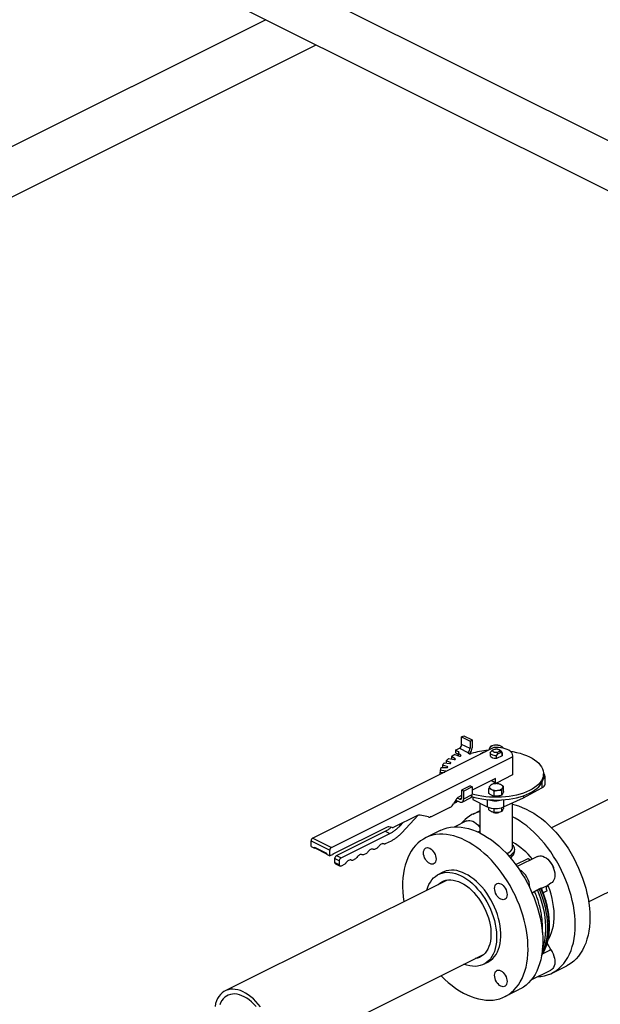
# Model space of a CAD drawing. Extents: x 19.1 to 29.8, y 0.6 to 8.7.
# Drawn here: x 22.8 to 23.4, y 3.3 to 4.3 of the extents above; entities that cross this region are included whole.
import ezdxf

# ---------------------------------------------------------------- set-up
doc = ezdxf.new("R2010")
doc.units = 0
doc.header["$MEASUREMENT"] = 0
doc.layers.get('0').update_dxf_attribs({"linetype": 'CONTINUOUS'})

msp = doc.modelspace()

# ---------------------------------------------------------------- linework, layer by layer
at = {"color": 7, "linetype": 'CONTINUOUS'}
for p, q in [((22.0396, 4.8205), (23.7734, 3.9536)), ((22.9024, 4.442), (23.7952, 3.9957)), ((23.0234, 4.3286), (22.6367, 4.1353)), ((22.6615, 4.0946), (23.0764, 4.3021)), ((23.23, 3.5708), (23.2322, 3.5719)), ((23.23, 3.5708), (23.2389, 3.5664)), ((23.23, 3.5628), (23.23, 3.5708)), ((23.2322, 3.5719), (23.241, 3.5675)), ((23.2641, 3.5596), (23.0728, 3.4639)), ((23.2235, 3.5567), (23.2277, 3.5589)), ((23.2277, 3.5589), (23.2367, 3.5544)), ((23.2389, 3.5584), (23.23, 3.5628)), ((23.2389, 3.5664), (23.241, 3.5675)), ((23.2389, 3.5664), (23.2389, 3.5584)), ((23.241, 3.5675), (23.241, 3.5592)), ((23.2742, 3.5587), (23.2744, 3.5589)), ((23.2744, 3.5587), (23.2744, 3.5589)), ((23.0926, 3.454), (23.2839, 3.5497)), ((23.2164, 3.5479), (23.222, 3.5469)), ((23.2231, 3.5477), (23.2193, 3.5499)), ((23.2193, 3.5499), (23.2193, 3.5474)), ((23.2227, 3.552), (23.2279, 3.5505)), ((23.2268, 3.5551), (23.2235, 3.5567)), ((23.2235, 3.5567), (23.2235, 3.5539)), ((23.2235, 3.5539), (23.2263, 3.5525)), ((23.2292, 3.5512), (23.2263, 3.5537)), ((23.2263, 3.5537), (23.2263, 3.551)), ((23.2268, 3.5551), (23.2268, 3.554)), ((23.2292, 3.5512), (23.2292, 3.5507)), ((23.2367, 3.5544), (23.237, 3.5545)), ((23.237, 3.5546), (23.237, 3.5545)), ((23.2374, 3.5532), (23.2374, 3.555)), ((23.2619, 3.556), (23.2603, 3.5541)), ((23.2603, 3.554), (23.2603, 3.5509)), ((23.263, 3.5567), (23.2619, 3.556)), ((23.2653, 3.5579), (23.263, 3.5567)), ((23.2668, 3.5508), (23.2684, 3.5527)), ((23.2728, 3.5508), (23.2668, 3.5478)), ((23.2668, 3.5478), (23.2668, 3.5508)), ((23.2677, 3.5543), (23.2701, 3.5555)), ((23.2684, 3.5527), (23.2677, 3.5543)), ((23.2684, 3.5527), (23.2712, 3.5541)), ((23.2716, 3.5558), (23.2696, 3.5572)), ((23.2701, 3.5555), (23.2712, 3.5541)), ((23.2712, 3.5541), (23.2728, 3.5538)), ((23.2728, 3.5509), (23.2728, 3.554)), ((23.2728, 3.5538), (23.2728, 3.5508)), ((23.2728, 3.5509), (23.2728, 3.5508)), ((23.2839, 3.5497), (23.2839, 3.5306)), ((23.284, 3.5318), (23.284, 3.5509)), ((23.4898, 3.5571), (23.325, 3.4747)), ((23.2085, 3.5383), (23.2144, 3.5383)), ((23.2149, 3.5393), (23.2098, 3.5407)), ((23.2098, 3.5407), (23.2098, 3.5383)), ((23.2116, 3.5433), (23.2174, 3.5428)), ((23.2182, 3.5436), (23.2137, 3.5455)), ((23.2137, 3.5455), (23.2137, 3.5431)), ((23.2149, 3.5393), (23.2149, 3.5384)), ((23.2182, 3.5436), (23.2182, 3.5429)), ((23.2231, 3.5477), (23.2231, 3.547)), ((23.207, 3.5318), (23.207, 3.5311)), ((23.2071, 3.5332), (23.2122, 3.5336)), ((23.2131, 3.5347), (23.2075, 3.5357)), ((23.2075, 3.5357), (23.2075, 3.5332)), ((23.2131, 3.5347), (23.2131, 3.5341)), ((23.2839, 3.5306), (23.2667, 3.522)), ((23.3165, 3.529), (23.3165, 3.5318)), ((23.3181, 3.5212), (23.3181, 3.5294)), ((23.2389, 3.5189), (23.23, 3.5145)), ((23.241, 3.5179), (23.2322, 3.5135)), ((23.2389, 3.5189), (23.241, 3.5179)), ((23.2658, 3.5268), (23.241, 3.5144)), ((23.241, 3.5179), (23.241, 3.5097)), ((23.2612, 3.5245), (23.2662, 3.522)), ((23.2617, 3.5247), (23.2658, 3.5227)), ((23.2658, 3.5227), (23.2658, 3.5268)), ((23.2744, 3.5131), (23.2744, 3.5183)), ((23.2953, 3.5064), (23.3148, 3.5169)), ((23.3148, 3.5224), (23.3148, 3.5169)), ((23.23, 3.5089), (23.2266, 3.5072)), ((23.23, 3.5145), (23.23, 3.5065)), ((23.2322, 3.5135), (23.23, 3.5145)), ((23.2305, 3.5019), (23.2394, 3.5063)), ((23.2322, 3.5052), (23.2322, 3.5135)), ((23.2322, 3.5052), (23.241, 3.5097)), ((23.2417, 3.5074), (23.2417, 3.5045)), ((23.2587, 3.511), (23.2587, 3.5162)), ((23.2644, 3.5082), (23.2644, 3.5133)), ((23.2723, 3.5092), (23.2723, 3.5144)), ((23.2744, 3.4967), (23.2953, 3.5064)), ((23.2953, 3.5086), (23.2953, 3.5064)), ((23.2177, 3.4962), (23.1978, 3.4863)), ((23.2241, 3.5047), (23.2214, 3.5)), ((23.2235, 3.501), (23.222, 3.501)), ((23.2241, 3.5013), (23.2235, 3.501)), ((23.2238, 3.504), (23.2277, 3.502)), ((23.2241, 3.5039), (23.2241, 3.5013)), ((23.2259, 3.5029), (23.2241, 3.5013)), ((23.2277, 3.5048), (23.2252, 3.5061)), ((23.23, 3.506), (23.2277, 3.5048)), ((23.2417, 3.5045), (23.257, 3.4968)), ((23.2493, 3.5007), (23.2493, 3.4692)), ((23.257, 3.5045), (23.257, 3.4968)), ((23.2587, 3.4937), (23.2587, 3.4961)), ((23.2723, 3.4919), (23.2723, 3.4959)), ((23.2744, 3.5043), (23.2744, 3.4967)), ((23.2744, 3.4958), (23.2744, 3.4967)), ((23.2838, 3.4539), (23.2838, 3.5011)), ((23.1826, 3.4874), (23.1585, 3.4753)), ((23.1842, 3.4879), (23.1669, 3.4694)), ((23.1951, 3.4861), (23.1862, 3.488)), ((23.2493, 3.4927), (23.2417, 3.4889)), ((23.2644, 3.4908), (23.2644, 3.4951)), ((23.1514, 3.4754), (23.094, 3.4467)), ((23.1568, 3.475), (23.1532, 3.4757)), ((23.1638, 3.478), (23.1653, 3.4772)), ((23.1653, 3.4772), (23.1679, 3.48)), ((23.2353, 3.4819), (23.2227, 3.4756)), ((23.3641, 3.3964), (23.5289, 3.4788)), ((23.098, 3.4453), (23.1493, 3.471)), ((23.1028, 3.4429), (23.1541, 3.4686)), ((23.1493, 3.471), (23.1541, 3.4686)), ((23.2075, 3.4718), (23.192, 3.4641)), ((23.2493, 3.4713), (23.2472, 3.4702)), ((23.071, 3.4609), (23.0908, 3.451)), ((23.071, 3.4548), (23.071, 3.4609)), ((23.071, 3.4548), (23.0746, 3.453)), ((23.0728, 3.4639), (23.0926, 3.454)), ((23.1557, 3.4607), (23.1494, 3.4576)), ((23.0746, 3.4541), (23.0873, 3.4478)), ((23.0746, 3.453), (23.0746, 3.4541)), ((23.0751, 3.4533), (23.0746, 3.453)), ((23.0749, 3.4535), (23.0873, 3.4473)), ((23.0873, 3.4478), (23.0873, 3.4469)), ((23.0873, 3.4469), (23.0908, 3.4451)), ((23.0908, 3.4451), (23.0908, 3.451)), ((23.0912, 3.4453), (23.0908, 3.4451)), ((23.0935, 3.4462), (23.0917, 3.4454)), ((23.098, 3.4453), (23.1028, 3.4429)), ((23.1295, 3.4476), (23.1264, 3.4461)), ((23.1409, 3.4533), (23.1379, 3.4518)), ((23.286, 3.4505), (23.2861, 3.4519)), ((23.3103, 3.4444), (23.2887, 3.4337)), ((23.0962, 3.4379), (23.0962, 3.4422)), ((23.0962, 3.4422), (23.101, 3.4399)), ((23.0962, 3.4379), (23.101, 3.4355)), ((23.0969, 3.4366), (23.1016, 3.4342)), ((23.101, 3.4355), (23.101, 3.4399)), ((23.1065, 3.4361), (23.1028, 3.4342)), ((23.118, 3.4419), (23.1149, 3.4403)), ((23.2871, 3.4359), (23.3002, 3.4424)), ((23.3002, 3.4424), (23.302, 3.4403)), ((23.2101, 3.4277), (23.2057, 3.4255)), ((23.2146, 3.4195), (22.9803, 3.3023)), ((23.321, 3.4138), (23.3145, 3.4106)), ((23.3243, 3.4162), (23.321, 3.4138)), ((23.3072, 3.4075), (23.3045, 3.4056)), ((23.3101, 3.4092), (23.3118, 3.4101)), ((23.3118, 3.4101), (23.3134, 3.4109)), ((23.3202, 3.408), (23.3162, 3.406)), ((23.3197, 3.3506), (23.321, 3.3513)), ((23.321, 3.3513), (23.3243, 3.3456)), ((23.0194, 3.2241), (23.2537, 3.3412)), ((23.3243, 3.3456), (23.3152, 3.3411)), ((23.2532, 3.3305), (23.2577, 3.3327)), ((23.3035, 3.314), (23.3243, 3.3244)), ((23.3256, 3.3212), (23.3411, 3.329)), ((23.2758, 3.2964), (23.2913, 3.3041))]:
    msp.add_line(p, q, dxfattribs=at)
at = {"color": 7, "linetype": 'CONTINUOUS', "flags": 128}
for points in [[(23.2839, 3.5497), (23.284, 3.5509), (23.2839, 3.5522), (23.2833, 3.5534), (23.2825, 3.5545), (23.2813, 3.5556), (23.2798, 3.5566), (23.278, 3.5575), (23.276, 3.5583), (23.2738, 3.5589), (23.2715, 3.5593), (23.269, 3.5596), (23.2666, 3.5597), (23.2641, 3.5596)], [(23.2268, 3.554), (23.227, 3.5541), (23.2271, 3.5542), (23.2272, 3.5544), (23.2273, 3.5545), (23.2272, 3.5547), (23.2272, 3.5548), (23.227, 3.5549), (23.2268, 3.5551)], [(23.2279, 3.5505), (23.2282, 3.5504), (23.2285, 3.5504), (23.2288, 3.5505), (23.2291, 3.5506), (23.2293, 3.5507), (23.2293, 3.5509), (23.2293, 3.551), (23.2292, 3.5512)], [(23.237, 3.5545), (23.2368, 3.5542), (23.2368, 3.5538), (23.237, 3.5535), (23.2375, 3.5532), (23.2381, 3.553), (23.2388, 3.5529), (23.2395, 3.553), (23.2402, 3.5531)], [(23.2811, 3.5558), (23.2842, 3.5552), (23.2881, 3.5544), (23.2918, 3.5534), (23.2953, 3.5523), (23.2986, 3.551), (23.3017, 3.5496), (23.3045, 3.5481), (23.3071, 3.5465), (23.3094, 3.5447), (23.3114, 3.5429), (23.3131, 3.541), (23.3144, 3.539), (23.3155, 3.537), (23.3161, 3.535), (23.3165, 3.5329), (23.3165, 3.5308), (23.3161, 3.5287), (23.3155, 3.5267), (23.3144, 3.5247), (23.3131, 3.5227), (23.3114, 3.5208), (23.3094, 3.519), (23.3071, 3.5172), (23.3045, 3.5156), (23.3017, 3.5141), (23.2986, 3.5127), (23.2953, 3.5114), (23.2918, 3.5103), (23.2881, 3.5093), (23.2842, 3.5085), (23.2803, 3.5078), (23.2762, 3.5073), (23.2721, 3.507), (23.2679, 3.5069), (23.2638, 3.5069), (23.2596, 3.5071), (23.2555, 3.5075), (23.2515, 3.508), (23.2476, 3.5087), (23.2438, 3.5096), (23.241, 3.5104)], [(23.2668, 3.5508), (23.2655, 3.5509), (23.2643, 3.551), (23.2631, 3.5513), (23.2621, 3.5517), (23.2613, 3.5522), (23.2607, 3.5528), (23.2604, 3.5535), (23.2603, 3.5541)], [(23.2668, 3.5478), (23.2655, 3.5478), (23.2643, 3.548), (23.2631, 3.5483), (23.2621, 3.5487), (23.2613, 3.5492), (23.2607, 3.5498), (23.2604, 3.5504), (23.2603, 3.5509)], [(23.2144, 3.5383), (23.2147, 3.5384), (23.215, 3.5384), (23.2152, 3.5386), (23.2153, 3.5387), (23.2154, 3.5389), (23.2153, 3.539), (23.2151, 3.5392), (23.2149, 3.5393)], [(23.2174, 3.5428), (23.2178, 3.5428), (23.2181, 3.5428), (23.2183, 3.5429), (23.2185, 3.543), (23.2186, 3.5432), (23.2186, 3.5434), (23.2185, 3.5435), (23.2182, 3.5436)], [(23.222, 3.5469), (23.2223, 3.5468), (23.2226, 3.5469), (23.2229, 3.5469), (23.2231, 3.547), (23.2233, 3.5472), (23.2233, 3.5474), (23.2232, 3.5475), (23.2231, 3.5477)], [(23.2406, 3.5077), (23.2438, 3.5068), (23.2476, 3.5059), (23.2515, 3.5052), (23.2555, 3.5046), (23.2596, 3.5043), (23.2638, 3.5041), (23.2679, 3.504), (23.2721, 3.5042), (23.2762, 3.5045), (23.2803, 3.505), (23.2842, 3.5057), (23.2881, 3.5065), (23.2918, 3.5074), (23.2953, 3.5086), (23.2986, 3.5098), (23.3017, 3.5112), (23.3045, 3.5128), (23.3071, 3.5144), (23.3094, 3.5161), (23.3114, 3.518), (23.3131, 3.5199), (23.3144, 3.5218), (23.3155, 3.5239), (23.3161, 3.5259), (23.3165, 3.528), (23.3165, 3.529)], [(23.2616, 3.5153), (23.261, 3.5157), (23.2604, 3.5161), (23.26, 3.5165), (23.2597, 3.5169), (23.2596, 3.5174), (23.2595, 3.5178), (23.2596, 3.5183), (23.2597, 3.5187)], [(23.2667, 3.522), (23.2665, 3.522), (23.2664, 3.522), (23.2662, 3.522), (23.2661, 3.522), (23.266, 3.5222), (23.2659, 3.5223), (23.2658, 3.5225), (23.2658, 3.5227)], [(23.2715, 3.5203), (23.2721, 3.52), (23.2726, 3.5196), (23.273, 3.5192), (23.2733, 3.5187), (23.2735, 3.5183), (23.2736, 3.5178), (23.2735, 3.5174), (23.2733, 3.5169)], [(23.3148, 3.5169), (23.3161, 3.5177), (23.3171, 3.5187), (23.3178, 3.5197), (23.3181, 3.5207), (23.3181, 3.5212)], [(23.23, 3.5065), (23.23, 3.506), (23.2299, 3.5055), (23.2296, 3.5051), (23.2294, 3.5049), (23.229, 3.5047), (23.2286, 3.5046), (23.2282, 3.5047), (23.2277, 3.5048)], [(23.2665, 3.508), (23.2675, 3.508), (23.2684, 3.5081)], [(23.2277, 3.502), (23.2286, 3.5017), (23.2294, 3.5016), (23.2302, 3.5017), (23.2309, 3.5021), (23.2314, 3.5026), (23.2318, 3.5033), (23.2321, 3.5042), (23.2322, 3.5052)], [(23.2838, 3.4995), (23.2861, 3.499), (23.2901, 3.4978), (23.2941, 3.4963), (23.2982, 3.4945), (23.3022, 3.4924), (23.3062, 3.49), (23.3102, 3.4874), (23.3142, 3.4844), (23.3181, 3.4812), (23.3219, 3.4777), (23.3257, 3.474), (23.3294, 3.47), (23.3329, 3.4659), (23.3363, 3.4615), (23.3396, 3.457), (23.3427, 3.4523), (23.3457, 3.4474), (23.3485, 3.4425), (23.3511, 3.4374), (23.3535, 3.4322), (23.3557, 3.4269), (23.3577, 3.4216), (23.3595, 3.4163), (23.3611, 3.411), (23.3624, 3.4056), (23.3635, 3.4003), (23.3644, 3.395), (23.365, 3.3898), (23.3653, 3.3847), (23.3655, 3.3797)], [(23.2665, 3.4907), (23.2675, 3.4907), (23.2684, 3.4908)], [(23.35, 3.3719), (23.3498, 3.377), (23.3495, 3.3821), (23.3488, 3.3873), (23.348, 3.3925), (23.3469, 3.3979), (23.3456, 3.4032), (23.344, 3.4085), (23.3422, 3.4139), (23.3402, 3.4192), (23.338, 3.4244), (23.3356, 3.4296), (23.333, 3.4347), (23.3302, 3.4397), (23.3272, 3.4445), (23.3241, 3.4492), (23.3208, 3.4538), (23.3174, 3.4581), (23.3138, 3.4623), (23.3102, 3.4662), (23.3064, 3.4699), (23.3026, 3.4734), (23.2987, 3.4767), (23.2947, 3.4796), (23.2907, 3.4823), (23.2867, 3.4847), (23.2838, 3.4862)], [(23.2075, 3.4718), (23.2082, 3.4722), (23.2114, 3.4735), (23.2148, 3.4745), (23.2183, 3.4752), (23.222, 3.4756), (23.2257, 3.4756), (23.2295, 3.4754), (23.2334, 3.4748), (23.2374, 3.4738), (23.2414, 3.4726), (23.2454, 3.471), (23.2494, 3.4692)], [(23.2353, 3.4819), (23.2357, 3.4821), (23.2371, 3.4825), (23.2387, 3.4825), (23.2403, 3.4822), (23.242, 3.4816), (23.2437, 3.4807), (23.2454, 3.4794), (23.247, 3.4779), (23.2485, 3.4761), (23.2493, 3.475)], [(23.2493, 3.4754), (23.2487, 3.476), (23.2481, 3.4765)], [(23.2339, 3.4614), (23.2299, 3.4633), (23.2258, 3.4648), (23.2218, 3.4661), (23.2179, 3.467), (23.214, 3.4676), (23.2102, 3.4679), (23.2065, 3.4678), (23.2028, 3.4675), (23.1993, 3.4668), (23.1959, 3.4658), (23.1927, 3.4644), (23.1896, 3.4628), (23.1867, 3.4608), (23.1839, 3.4585), (23.1814, 3.456), (23.179, 3.4532), (23.1768, 3.4501), (23.1749, 3.4467), (23.1732, 3.4431), (23.1717, 3.4392), (23.1704, 3.4352), (23.1693, 3.4309), (23.1685, 3.4265), (23.168, 3.4218), (23.1677, 3.417), (23.1676, 3.4121), (23.1678, 3.4071), (23.1682, 3.4019), (23.1689, 3.3967), (23.1689, 3.3966)], [(23.2494, 3.4692), (23.2535, 3.467), (23.2575, 3.4645), (23.2615, 3.4618), (23.2654, 3.4587), (23.2693, 3.4555), (23.2731, 3.4519), (23.2769, 3.4481), (23.2805, 3.4441), (23.284, 3.4399), (23.2874, 3.4355), (23.2906, 3.4309), (23.2937, 3.4262), (23.2966, 3.4213), (23.2994, 3.4163), (23.302, 3.4112), (23.3043, 3.406), (23.3065, 3.4007), (23.3084, 3.3954), (23.3102, 3.3901), (23.3117, 3.3847), (23.3129, 3.3794), (23.314, 3.3741), (23.3148, 3.3688), (23.3153, 3.3637), (23.3156, 3.3586), (23.3157, 3.3536), (23.3155, 3.3487), (23.3151, 3.344), (23.3144, 3.3395), (23.3135, 3.3351), (23.3123, 3.331), (23.3109, 3.327), (23.3093, 3.3233), (23.3075, 3.3198), (23.3054, 3.3165), (23.3032, 3.3136), (23.3007, 3.3109), (23.298, 3.3085), (23.2952, 3.3064), (23.2922, 3.3046), (23.2913, 3.3041)], [(23.2081, 3.3184), (23.2083, 3.3181), (23.2121, 3.3145), (23.2159, 3.3111), (23.2199, 3.3079), (23.2238, 3.305), (23.2278, 3.3024), (23.2319, 3.3001), (23.2359, 3.2981), (23.24, 3.2963), (23.244, 3.2949), (23.248, 3.2938), (23.2519, 3.2931), (23.2557, 3.2926), (23.2595, 3.2925), (23.2632, 3.2927), (23.2668, 3.2933), (23.2702, 3.2941), (23.2735, 3.2953), (23.2767, 3.2968), (23.2797, 3.2986), (23.2825, 3.3007), (23.2852, 3.3031), (23.2877, 3.3058), (23.2899, 3.3088), (23.292, 3.312), (23.2938, 3.3155), (23.2954, 3.3192), (23.2968, 3.3232), (23.298, 3.3274), (23.2989, 3.3317), (23.2996, 3.3363), (23.3, 3.341), (23.3002, 3.3458), (23.3001, 3.3508), (23.2998, 3.3559), (23.2993, 3.3611), (23.2985, 3.3663), (23.2974, 3.3716), (23.2962, 3.377), (23.2947, 3.3823), (23.2929, 3.3877), (23.291, 3.393), (23.2888, 3.3983), (23.2864, 3.4035), (23.2839, 3.4086), (23.2811, 3.4136), (23.2782, 3.4185), (23.2751, 3.4232), (23.2719, 3.4278), (23.2685, 3.4322), (23.265, 3.4364), (23.2614, 3.4404), (23.2576, 3.4442), (23.2538, 3.4477), (23.2499, 3.451), (23.246, 3.454), (23.242, 3.4568), (23.2379, 3.4592), (23.2339, 3.4614), (23.2339, 3.4614)], [(23.2799, 3.4448), (23.2813, 3.4455), (23.2829, 3.4466), (23.2842, 3.4478), (23.2851, 3.449), (23.2858, 3.4503), (23.2861, 3.4516), (23.286, 3.453), (23.2855, 3.4543), (23.2847, 3.4555), (23.2838, 3.4565)], [(23.1898, 3.4482), (23.1899, 3.4497), (23.1903, 3.4511), (23.1909, 3.4522), (23.1917, 3.453), (23.1927, 3.4535), (23.1939, 3.4537), (23.1951, 3.4535), (23.1964, 3.453), (23.1977, 3.4522), (23.1989, 3.4511), (23.2001, 3.4498), (23.2011, 3.4483), (23.2019, 3.4466), (23.2025, 3.4449), (23.2029, 3.4432), (23.203, 3.4416), (23.2029, 3.4401), (23.2025, 3.4387), (23.2019, 3.4376), (23.2011, 3.4368), (23.2001, 3.4363), (23.1989, 3.4361), (23.1977, 3.4363), (23.1964, 3.4368), (23.1951, 3.4376), (23.1939, 3.4387), (23.1927, 3.44), (23.1917, 3.4415), (23.1909, 3.4431), (23.1903, 3.4448), (23.1899, 3.4466), (23.1898, 3.4482)], [(23.2776, 3.4473), (23.2787, 3.4478), (23.2803, 3.4488), (23.2817, 3.4498), (23.2827, 3.4509), (23.2834, 3.4521), (23.2837, 3.4533), (23.2838, 3.4539)], [(23.3103, 3.4444), (23.3111, 3.4448), (23.3126, 3.4451), (23.3142, 3.445), (23.3159, 3.4446), (23.3176, 3.4438), (23.3192, 3.4428), (23.3209, 3.4415), (23.3224, 3.4399), (23.3239, 3.438), (23.3252, 3.436), (23.3263, 3.4339), (23.3272, 3.4317), (23.3278, 3.4295), (23.3283, 3.4272), (23.3284, 3.4251), (23.3283, 3.4231), (23.328, 3.4212), (23.3274, 3.4196), (23.3266, 3.4182), (23.3255, 3.417), (23.3243, 3.4162), (23.3243, 3.4162)], [(23.1934, 3.4089), (23.1944, 3.4119), (23.1955, 3.4147), (23.197, 3.4173), (23.1986, 3.4196), (23.2004, 3.4217), (23.2024, 3.4234), (23.2046, 3.4249), (23.2069, 3.4261), (23.2094, 3.4269), (23.212, 3.4275), (23.2148, 3.4277), (23.2176, 3.4276), (23.2205, 3.4272), (23.2235, 3.4264), (23.2265, 3.4254), (23.2295, 3.424)], [(23.2339, 3.4262), (23.2309, 3.4276), (23.2279, 3.4286), (23.2249, 3.4294), (23.222, 3.4298), (23.2192, 3.4299), (23.2164, 3.4297), (23.2138, 3.4291), (23.2113, 3.4283), (23.2101, 3.4277)], [(23.2295, 3.424), (23.2325, 3.4224), (23.2355, 3.4204), (23.2385, 3.4182), (23.2414, 3.4157), (23.2442, 3.413), (23.2469, 3.41), (23.2496, 3.4069), (23.2521, 3.4035), (23.2544, 3.4), (23.2566, 3.3963), (23.2586, 3.3926), (23.2604, 3.3887), (23.262, 3.3847), (23.2634, 3.3808), (23.2646, 3.3768), (23.2656, 3.3728), (23.2663, 3.3688), (23.2668, 3.3649), (23.267, 3.3611), (23.267, 3.3574), (23.2668, 3.3538), (23.2663, 3.3504), (23.2656, 3.3472), (23.2646, 3.3441), (23.2634, 3.3413), (23.262, 3.3387), (23.2604, 3.3364), (23.2586, 3.3344), (23.2566, 3.3326), (23.2544, 3.3311), (23.2521, 3.3299), (23.2496, 3.3291), (23.2469, 3.3285), (23.2442, 3.3283), (23.2414, 3.3284), (23.2385, 3.3288), (23.2355, 3.3296), (23.2325, 3.3306)], [(23.2577, 3.3327), (23.2588, 3.3333), (23.261, 3.3348), (23.263, 3.3366), (23.2648, 3.3386), (23.2664, 3.3409), (23.2678, 3.3435), (23.269, 3.3463), (23.27, 3.3494), (23.2707, 3.3526), (23.2712, 3.356), (23.2714, 3.3596), (23.2714, 3.3633), (23.2712, 3.3671), (23.2707, 3.371), (23.27, 3.375), (23.269, 3.379), (23.2678, 3.383), (23.2664, 3.387), (23.2648, 3.3909), (23.263, 3.3948), (23.261, 3.3985), (23.2588, 3.4022), (23.2565, 3.4057), (23.254, 3.4091), (23.2514, 3.4122), (23.2486, 3.4152), (23.2458, 3.4179), (23.2429, 3.4204), (23.2399, 3.4226), (23.2369, 3.4246), (23.2339, 3.4262)], [(23.2051, 3.4147), (23.2069, 3.4163), (23.209, 3.4176), (23.2112, 3.4186), (23.2135, 3.4193), (23.216, 3.4197), (23.2185, 3.4197), (23.2212, 3.4194), (23.2239, 3.4188), (23.2267, 3.4179), (23.2295, 3.4167)], [(23.2295, 3.4167), (23.2323, 3.4151), (23.235, 3.4133), (23.2378, 3.4112), (23.2404, 3.4088), (23.243, 3.4062), (23.2455, 3.4033), (23.2478, 3.4003), (23.25, 3.3971), (23.252, 3.3938), (23.2539, 3.3903), (23.2556, 3.3867), (23.257, 3.3831), (23.2583, 3.3794), (23.2593, 3.3757), (23.2601, 3.372), (23.2607, 3.3684), (23.261, 3.3648), (23.261, 3.3614), (23.2608, 3.3581), (23.2604, 3.3549), (23.2597, 3.3519), (23.2588, 3.3491), (23.2577, 3.3466), (23.2563, 3.3443), (23.2548, 3.3422), (23.253, 3.3405), (23.251, 3.339), (23.2489, 3.3378), (23.2467, 3.337), (23.2442, 3.3365), (23.2442, 3.3365)], [(23.2714, 3.4155), (23.2727, 3.4147), (23.2739, 3.4136), (23.2751, 3.4123), (23.2761, 3.4108), (23.2769, 3.4091), (23.2775, 3.4074), (23.2779, 3.4057), (23.278, 3.4041), (23.2779, 3.4026), (23.2775, 3.4012), (23.2769, 3.4001), (23.2761, 3.3993), (23.2751, 3.3988), (23.2739, 3.3986), (23.2727, 3.3988), (23.2714, 3.3993), (23.2701, 3.4001), (23.2689, 3.4012), (23.2677, 3.4025), (23.2667, 3.404), (23.2659, 3.4056), (23.2653, 3.4073), (23.2649, 3.4091), (23.2648, 3.4107), (23.2649, 3.4122), (23.2653, 3.4136), (23.2659, 3.4147), (23.2667, 3.4155), (23.2677, 3.416), (23.2689, 3.4162), (23.2701, 3.416), (23.2714, 3.4155)], [(23.3202, 3.408), (23.3199, 3.4089), (23.3198, 3.4098), (23.3197, 3.4107), (23.3198, 3.4115), (23.3199, 3.4122), (23.3202, 3.4129), (23.3206, 3.4134), (23.321, 3.4138)], [(23.3216, 3.3569), (23.3223, 3.3581), (23.3238, 3.3611), (23.325, 3.3642), (23.3261, 3.3676), (23.3269, 3.3712), (23.3274, 3.375), (23.3277, 3.3789), (23.3278, 3.3829), (23.3276, 3.3871), (23.3272, 3.3914), (23.3265, 3.3958), (23.3256, 3.4001), (23.3244, 3.4046), (23.3231, 3.409), (23.3215, 3.4134), (23.3212, 3.414)], [(23.3154, 3.347), (23.3164, 3.35), (23.3174, 3.3539), (23.3181, 3.3579), (23.3186, 3.3621), (23.3189, 3.3665), (23.3189, 3.371), (23.3186, 3.3756), (23.3181, 3.3803), (23.3174, 3.3851), (23.3164, 3.3899), (23.3152, 3.3947), (23.3137, 3.3996), (23.312, 3.4044), (23.3101, 3.4092)], [(23.3118, 3.4101), (23.3137, 3.4053), (23.3154, 3.4004), (23.3169, 3.3956), (23.3181, 3.3907), (23.3191, 3.3859), (23.3199, 3.3811), (23.3204, 3.3764), (23.3206, 3.3718), (23.3206, 3.3672), (23.3204, 3.3629), (23.3199, 3.3587), (23.3191, 3.3546), (23.3181, 3.3508), (23.3169, 3.3471), (23.3154, 3.3437), (23.3149, 3.3427)], [(23.3134, 3.4109), (23.3153, 3.4061), (23.317, 3.4012), (23.3185, 3.3964), (23.3197, 3.3915), (23.3207, 3.3867), (23.3214, 3.3819), (23.3219, 3.3772), (23.3222, 3.3726), (23.3222, 3.3681), (23.3219, 3.3638), (23.3214, 3.3596), (23.3207, 3.3555), (23.3197, 3.3517), (23.3185, 3.3481), (23.317, 3.3447), (23.3153, 3.3415), (23.3145, 3.3402)], [(23.3104, 3.3174), (23.3138, 3.3177), (23.3174, 3.3183), (23.3208, 3.3193), (23.3241, 3.3205), (23.3272, 3.3221), (23.3302, 3.324), (23.333, 3.3262), (23.3356, 3.3287), (23.338, 3.3314), (23.3402, 3.3344), (23.3422, 3.3377), (23.344, 3.3413), (23.3456, 3.3451), (23.3469, 3.3491), (23.348, 3.3533), (23.3488, 3.3577), (23.3495, 3.3623), (23.3498, 3.3671), (23.35, 3.3719)], [(23.3655, 3.3797), (23.3653, 3.3748), (23.365, 3.3701), (23.3644, 3.3655), (23.3635, 3.3611), (23.3624, 3.3569), (23.3611, 3.3528), (23.3595, 3.3491), (23.3577, 3.3455), (23.3557, 3.3422), (23.3535, 3.3392), (23.3511, 3.3364), (23.3485, 3.3339), (23.3457, 3.3317), (23.3427, 3.3299), (23.3411, 3.329)], [(23.3203, 3.3527), (23.3206, 3.3521), (23.321, 3.3513)], [(23.3243, 3.3456), (23.3255, 3.3435), (23.3266, 3.3414), (23.3274, 3.3392), (23.328, 3.3369), (23.3283, 3.3347), (23.3284, 3.3326), (23.3283, 3.3306), (23.3278, 3.3288), (23.3272, 3.3272), (23.3263, 3.3259), (23.3252, 3.3249), (23.3243, 3.3244)], [(23.278, 3.3122), (23.2779, 3.3107), (23.2775, 3.3094), (23.2769, 3.3083), (23.2761, 3.3075), (23.2751, 3.3069), (23.2739, 3.3068), (23.2727, 3.3069), (23.2714, 3.3074), (23.2701, 3.3082), (23.2689, 3.3093), (23.2677, 3.3106), (23.2667, 3.3121), (23.2659, 3.3138), (23.2653, 3.3155), (23.2649, 3.3172), (23.2648, 3.3189), (23.2649, 3.3204), (23.2653, 3.3217), (23.2659, 3.3228), (23.2667, 3.3236), (23.2677, 3.3241), (23.2689, 3.3243), (23.2701, 3.3241), (23.2714, 3.3237), (23.2727, 3.3229), (23.2739, 3.3218), (23.2751, 3.3204), (23.2761, 3.3189), (23.2769, 3.3173), (23.2775, 3.3156), (23.2779, 3.3139), (23.278, 3.3122)], [(23.0175, 3.2855), (23.0151, 3.2885), (23.0127, 3.2913), (23.0101, 3.2939), (23.0074, 3.2962), (23.0047, 3.2982), (23.0019, 3.3), (22.9992, 3.3014), (22.9964, 3.3026), (22.9937, 3.3034), (22.991, 3.3039), (22.9884, 3.3041), (22.9858, 3.304), (22.9834, 3.3035), (22.9811, 3.3027), (22.979, 3.3016), (22.977, 3.3002), (22.9753, 3.2985), (22.9737, 3.2965), (22.9723, 3.2942), (22.9712, 3.2917), (22.9702, 3.2889), (22.9696, 3.286)], [(23.0129, 3.2858), (23.0105, 3.2884), (23.0081, 3.2907), (23.0056, 3.2928), (23.0031, 3.2946), (23.0005, 3.2961), (22.9979, 3.2973), (22.9954, 3.2982), (22.9928, 3.2988), (22.9904, 3.2991), (22.988, 3.299), (22.9858, 3.2986), (22.9836, 3.2979), (22.9816, 3.2969), (22.9798, 3.2956), (22.9782, 3.294), (22.9767, 3.2921), (22.9755, 3.2899), (22.9745, 3.2875)]]:
    msp.add_lwpolyline(points, dxfattribs=at)
at = {"color": 7, "linetype": 'CONTINUOUS'}
for centre, radius, start, end in [((23.2253, 3.5629), 0.0047, 300.7579, 359.0322), ((23.2339, 3.5586), 0.00494, 314.4195, 358.174), ((23.2316, 3.5595), 0.00943, 316.031, 358.3361), ((23.2614, 3.5584), 0.00189, 151.199, 212.1563), ((23.2649, 3.5552), 0.00663, 91.7738, 141.3563), ((23.2666, 3.5497), 0.0123, 66.1361, 98.6025), ((23.2702, 3.5577), 0.00352, 21.2165, 68.5748), ((23.2376, 3.5207), 0.0344, 127.9259, 133.8609), ((23.2465, 3.5082), 0.0498, 118.4707, 123.1088), ((23.253, 3.4957), 0.0639, 114.1959, 114.688), ((23.2354, 3.557), 0.00288, 296.671, 303.4839), ((23.2651, 3.4708), 0.086, 94.7945, 106.8244), ((23.2704, 3.5537), 0.00235, 1.5704, 58.9629), ((23.2239, 3.5314), 0.017, 155.8155, 165.3337), ((23.2295, 3.5283), 0.0234, 140.1044, 147.7908), ((23.2219, 3.5318), 0.0149, 174.8115, 183.0301), ((23.213, 3.5337), 0.000928, 42.4314, 84.559), ((23.2796, 3.5319), 0.00447, 343.8702, 359.9506), ((23.3141, 3.5294), 0.0039, 301.6978, 52.1189), ((23.2649, 3.5146), 0.00663, 91.7738, 141.3563), ((23.2666, 3.5091), 0.0123, 66.1361, 98.6025), ((23.2682, 3.521), 0.00663, 271.7738, 321.3563), ((23.2297, 3.5016), 0.00635, 118.9828, 151.4342), ((23.2375, 3.5092), 0.0035, 301.9669, 6.7039), ((23.2665, 3.5265), 0.0123, 246.1361, 278.6025), ((23.2131, 3.5045), 0.00952, 298.9828, 331.4342), ((23.2659, 3.5168), 0.0218, 246.0804, 292.9195), ((23.2658, 3.5263), 0.0231, 252.1969, 286.7769), ((23.1853, 3.4825), 0.00549, 80.6629, 118.837), ((23.196, 3.4906), 0.00462, 258.9081, 281.4845), ((23.2579, 3.4565), 0.0363, 103.7922, 141.4437), ((23.2665, 3.4966), 0.00625, 244.7618, 296.802), ((23.1528, 3.473), 0.00274, 80.6629, 118.837), ((23.1572, 3.4777), 0.00274, 260.6629, 298.837), ((23.0746, 3.4608), 0.00362, 120.7579, 179.0322), ((23.2491, 3.3967), 0.0716, 38.9507, 61.018), ((23.0944, 3.4509), 0.00362, 120.7579, 179.0322), ((23.3051, 3.4465), 0.00634, 220.2017, 247.8321), ((23.3135, 3.4285), 0.0143, 5.3919, 47.7382), ((23.2793, 3.4112), 0.0227, 0.2232, 59.3768), ((23.3134, 3.3366), 0.0144, 5.5165, 44.6388)]:
    msp.add_arc(centre, radius, start, end, dxfattribs=at)
for points, knots in [([(23.2597, 3.5594), (23.2596, 3.559), (23.2592, 3.5583), (23.2589, 3.5573), (23.2587, 3.5568)], [0, 0, 0, 0, 0.4945107, 1, 1, 1, 1]), ([(23.2608, 3.5608), (23.2606, 3.5606), (23.2603, 3.5603), (23.2599, 3.5597), (23.2597, 3.5594)], [0, 0, 0, 0, 0.495458, 1, 1, 1, 1]), ([(23.2631, 3.5615), (23.263, 3.5615), (23.2622, 3.5613), (23.2614, 3.561), (23.2608, 3.5608)], [0, 0, 0, 0, 0.140637, 1, 1, 1, 1]), ([(23.2686, 3.5618), (23.268, 3.5619), (23.2667, 3.562), (23.2654, 3.5619), (23.2647, 3.5618)], [0, 0, 0, 0, 0.495458, 1, 1, 1, 1]), ([(23.2715, 3.5609), (23.271, 3.5611), (23.2701, 3.5616), (23.2691, 3.5617), (23.2686, 3.5618)], [0, 0, 0, 0, 0.494511, 1, 1, 1, 1]), ([(23.2744, 3.5589), (23.2739, 3.5593), (23.273, 3.5601), (23.272, 3.5607), (23.2715, 3.5609)], [0, 0, 0, 0, 0.495458, 1, 1, 1, 1]), ([(23.2374, 3.555), (23.2373, 3.5549), (23.2371, 3.5547), (23.237, 3.5546), (23.237, 3.5546)], [0, 0, 0, 0, 0.832921, 1, 1, 1, 1]), ([(23.25, 3.5525), (23.2501, 3.5527), (23.2507, 3.5533), (23.2516, 3.5538), (23.2522, 3.5542)], [0, 0, 0, 0, 0.274175, 1, 1, 1, 1]), ([(23.2522, 3.5542), (23.2529, 3.5545), (23.254, 3.5549), (23.2552, 3.5552), (23.2556, 3.5553)], [0, 0, 0, 0, 0.704676, 1, 1, 1, 1]), ([(23.2597, 3.5187), (23.2596, 3.5184), (23.2592, 3.5176), (23.2589, 3.5167), (23.2587, 3.5162)], [0, 0, 0, 0, 0.494511, 1, 1, 1, 1]), ([(23.2686, 3.5212), (23.268, 3.5213), (23.2667, 3.5214), (23.2654, 3.5213), (23.2647, 3.5212)], [0, 0, 0, 0, 0.495458, 1, 1, 1, 1]), ([(23.2715, 3.5203), (23.271, 3.5205), (23.2701, 3.5209), (23.2691, 3.5211), (23.2686, 3.5212)], [0, 0, 0, 0, 0.494511, 1, 1, 1, 1]), ([(23.2744, 3.5183), (23.2739, 3.5187), (23.273, 3.5195), (23.272, 3.52), (23.2715, 3.5203)], [0, 0, 0, 0, 0.495458, 1, 1, 1, 1]), ([(23.2723, 3.5144), (23.2725, 3.5149), (23.2728, 3.5158), (23.2732, 3.5165), (23.2733, 3.5169)], [0, 0, 0, 0, 0.495458, 1, 1, 1, 1]), ([(23.2733, 3.5169), (23.2735, 3.5172), (23.2739, 3.5178), (23.2742, 3.5182), (23.2744, 3.5183)], [0, 0, 0, 0, 0.494511, 1, 1, 1, 1]), ([(23.2587, 3.5162), (23.2592, 3.5161), (23.2601, 3.516), (23.2611, 3.5155), (23.2616, 3.5153)], [0, 0, 0, 0, 0.495458, 1, 1, 1, 1]), ([(23.2616, 3.509), (23.2611, 3.5093), (23.2601, 3.5099), (23.2592, 3.5106), (23.2587, 3.511)], [0, 0, 0, 0, 0.494511, 1, 1, 1, 1]), ([(23.2616, 3.5153), (23.262, 3.5151), (23.263, 3.5145), (23.264, 3.5137), (23.2644, 3.5133)], [0, 0, 0, 0, 0.494511, 1, 1, 1, 1]), ([(23.2644, 3.5082), (23.264, 3.5082), (23.263, 3.5084), (23.2621, 3.5088), (23.2616, 3.509)], [0, 0, 0, 0, 0.495458, 1, 1, 1, 1]), ([(23.2644, 3.5133), (23.2651, 3.5136), (23.2664, 3.5141), (23.2677, 3.5143), (23.2684, 3.5144)], [0, 0, 0, 0, 0.495458, 1, 1, 1, 1]), ([(23.2684, 3.5081), (23.2677, 3.5081), (23.2664, 3.508), (23.2651, 3.5081), (23.2644, 3.5082)], [0, 0, 0, 0, 0.494511, 1, 1, 1, 1]), ([(23.2684, 3.5144), (23.269, 3.5145), (23.2703, 3.5146), (23.2716, 3.5145), (23.2723, 3.5144)], [0, 0, 0, 0, 0.494511, 1, 1, 1, 1]), ([(23.2723, 3.5092), (23.2716, 3.509), (23.2704, 3.5085), (23.269, 3.5083), (23.2684, 3.5081)], [0, 0, 0, 0, 0.495458, 1, 1, 1, 1]), ([(23.2733, 3.5106), (23.2732, 3.5103), (23.2728, 3.5097), (23.2725, 3.5094), (23.2723, 3.5092)], [0, 0, 0, 0, 0.494511, 1, 1, 1, 1]), ([(23.2744, 3.5131), (23.2742, 3.5127), (23.2739, 3.5117), (23.2735, 3.511), (23.2733, 3.5106)], [0, 0, 0, 0, 0.495458, 1, 1, 1, 1]), ([(23.2744, 3.4958), (23.2742, 3.4953), (23.2739, 3.4944), (23.2735, 3.4937), (23.2733, 3.4933)], [0, 0, 0, 0, 0.495458, 1, 1, 1, 1]), ([(23.2616, 3.4917), (23.2611, 3.492), (23.2601, 3.4925), (23.2592, 3.4933), (23.2587, 3.4937)], [0, 0, 0, 0, 0.494511, 1, 1, 1, 1]), ([(23.2644, 3.4908), (23.264, 3.4909), (23.263, 3.4911), (23.2621, 3.4915), (23.2616, 3.4917)], [0, 0, 0, 0, 0.495458, 1, 1, 1, 1]), ([(23.2684, 3.4908), (23.2677, 3.4908), (23.2664, 3.4906), (23.2651, 3.4908), (23.2644, 3.4908)], [0, 0, 0, 0, 0.494511, 1, 1, 1, 1]), ([(23.2723, 3.4919), (23.2716, 3.4916), (23.2704, 3.4912), (23.269, 3.4909), (23.2684, 3.4908)], [0, 0, 0, 0, 0.495458, 1, 1, 1, 1]), ([(23.2733, 3.4933), (23.2732, 3.493), (23.2728, 3.4924), (23.2725, 3.4921), (23.2723, 3.4919)], [0, 0, 0, 0, 0.494511, 1, 1, 1, 1]), ([(23.1493, 3.471), (23.1503, 3.4715), (23.1522, 3.4725), (23.1544, 3.474), (23.1555, 3.475), (23.1558, 3.4752)], [0, 0, 0, 0, 0.443254, 0.886509, 1, 1, 1, 1]), ([(23.0746, 3.4541), (23.0746, 3.454), (23.0746, 3.4537), (23.0747, 3.4535), (23.0749, 3.4535), (23.0749, 3.4535)], [0, 0, 0, 0, 0.443424, 0.886848, 1, 1, 1, 1]), ([(23.2814, 3.443), (23.2814, 3.4431), (23.2822, 3.4435), (23.2834, 3.4446), (23.2848, 3.4462), (23.2857, 3.4481), (23.2861, 3.4496), (23.286, 3.4504), (23.286, 3.4505)], [0, 0, 0, 0, 0.017408, 0.24883, 0.480292, 0.714832, 0.949403, 1, 1, 1, 1]), ([(23.0969, 3.4366), (23.0968, 3.4366), (23.0966, 3.4367), (23.0963, 3.4371), (23.0962, 3.4377), (23.0962, 3.4379)], [0, 0, 0, 0, 0.113152, 0.556576, 1, 1, 1, 1]), ([(23.3072, 3.4075), (23.3073, 3.4076), (23.3075, 3.4078), (23.3078, 3.408), (23.3079, 3.408)], [0, 0, 0, 0, 0.741001, 1, 1, 1, 1]), ([(23.3153, 3.3641), (23.3154, 3.3657), (23.3156, 3.3692), (23.3153, 3.3751), (23.3146, 3.3816), (23.3133, 3.3882), (23.3117, 3.3948), (23.3097, 3.4012), (23.308, 3.4054), (23.3072, 3.4075)], [0, 0, 0, 0, 0.1142858, 0.2657521, 0.4165073, 0.5663726, 0.7131068, 0.8576999, 1, 1, 1, 1]), ([(23.3079, 3.408), (23.3082, 3.4082), (23.3086, 3.4084), (23.3094, 3.4088), (23.3099, 3.4091), (23.3101, 3.4092)], [0, 0, 0, 0, 0.3218301, 0.6436775, 1, 1, 1, 1]), ([(23.3134, 3.4109), (23.3136, 3.4109), (23.3139, 3.4111), (23.3142, 3.4112), (23.3142, 3.4112), (23.3142, 3.4112)], [0, 0, 0, 0, 0.387888, 0.775598, 1, 1, 1, 1]), ([(23.3143, 3.3397), (23.3147, 3.3402), (23.3156, 3.3415), (23.317, 3.344), (23.3184, 3.3469), (23.3196, 3.3501), (23.3206, 3.3534), (23.3215, 3.3569), (23.3221, 3.3605), (23.3226, 3.3643), (23.3228, 3.3682), (23.3229, 3.3721), (23.3227, 3.3762), (23.3224, 3.3803), (23.3218, 3.3845), (23.3211, 3.3886), (23.3202, 3.3928), (23.3192, 3.397), (23.3179, 3.4011), (23.3166, 3.4051), (23.3154, 3.4084), (23.3145, 3.4104), (23.3142, 3.4112)], [0, 0, 0, 0, 0.030545, 0.083461, 0.136486, 0.189591, 0.242744, 0.295919, 0.34909, 0.402237, 0.455339, 0.508377, 0.561334, 0.614187, 0.666903, 0.719433, 0.771693, 0.82353, 0.874632, 0.924251, 0.970036, 1, 1, 1, 1])]:
    msp.add_open_spline(points, degree=3, knots=knots, dxfattribs=at)
for points in [[(23.2677, 3.5543), (23.2674, 3.5543), (23.2667, 3.5542), (23.2657, 3.5542), (23.2647, 3.5544), (23.2638, 3.5547), (23.2632, 3.5552), (23.2628, 3.5557), (23.2627, 3.5562), (23.2629, 3.5565), (23.263, 3.5567)], [(23.2653, 3.5579), (23.2657, 3.5579), (23.2664, 3.558), (23.2674, 3.558), (23.2684, 3.5578), (23.2692, 3.5574), (23.2699, 3.557), (23.2703, 3.5565), (23.2704, 3.556), (23.2702, 3.5557), (23.2701, 3.5555)], [(23.1978, 3.4863), (23.1976, 3.4862), (23.1973, 3.4861), (23.1971, 3.4861), (23.1969, 3.4861)], [(23.1541, 3.4686), (23.1551, 3.4691), (23.157, 3.4701), (23.1599, 3.4722), (23.1627, 3.4745), (23.1644, 3.4763), (23.1653, 3.4772)], [(23.1669, 3.4694), (23.166, 3.4684), (23.1642, 3.4666), (23.1614, 3.4643), (23.1586, 3.4623), (23.1566, 3.4612), (23.1557, 3.4607)], [(23.1424, 3.4549), (23.1422, 3.4546), (23.1417, 3.454), (23.1412, 3.4536), (23.1409, 3.4533)], [(23.148, 3.4577), (23.1475, 3.4578), (23.1467, 3.4581), (23.1452, 3.4576), (23.1437, 3.4566), (23.1428, 3.4555), (23.1424, 3.4549)], [(23.1494, 3.4576), (23.1492, 3.4575), (23.1486, 3.4575), (23.1482, 3.4576), (23.148, 3.4577)], [(23.0873, 3.4478), (23.0873, 3.4477), (23.0873, 3.4475), (23.0874, 3.4473), (23.0875, 3.4472), (23.0876, 3.4471), (23.0876, 3.4471)], [(23.0917, 3.4454), (23.0916, 3.4453), (23.0914, 3.4452), (23.0913, 3.4453), (23.0912, 3.4453)], [(23.094, 3.4467), (23.0939, 3.4466), (23.0938, 3.4464), (23.0936, 3.4463), (23.0935, 3.4462)], [(23.0962, 3.4422), (23.0962, 3.4425), (23.0963, 3.4431), (23.0967, 3.4441), (23.0973, 3.4449), (23.0978, 3.4451), (23.098, 3.4453)], [(23.125, 3.4462), (23.1246, 3.4463), (23.1237, 3.4466), (23.1222, 3.4461), (23.1207, 3.4451), (23.1198, 3.444), (23.1194, 3.4434)], [(23.1264, 3.4461), (23.1262, 3.446), (23.1256, 3.446), (23.1252, 3.4461), (23.125, 3.4462)], [(23.1309, 3.4492), (23.1307, 3.4489), (23.1302, 3.4483), (23.1297, 3.4478), (23.1295, 3.4476)], [(23.1365, 3.452), (23.136, 3.4521), (23.1352, 3.4524), (23.1337, 3.4519), (23.1322, 3.4508), (23.1313, 3.4497), (23.1309, 3.4492)], [(23.1379, 3.4518), (23.1377, 3.4518), (23.1371, 3.4517), (23.1367, 3.4519), (23.1365, 3.452)], [(23.101, 3.4399), (23.101, 3.4402), (23.1011, 3.4408), (23.1015, 3.4417), (23.1021, 3.4425), (23.1025, 3.4428), (23.1028, 3.4429)], [(23.1028, 3.4342), (23.1025, 3.4342), (23.1021, 3.434), (23.1015, 3.4342), (23.1011, 3.4347), (23.101, 3.4353), (23.101, 3.4355)], [(23.1079, 3.4377), (23.1077, 3.4374), (23.1073, 3.4368), (23.1067, 3.4363), (23.1065, 3.4361)], [(23.1135, 3.4405), (23.1131, 3.4406), (23.1122, 3.4409), (23.1107, 3.4404), (23.1092, 3.4393), (23.1084, 3.4382), (23.1079, 3.4377)], [(23.1149, 3.4403), (23.1147, 3.4403), (23.1142, 3.4402), (23.1137, 3.4404), (23.1135, 3.4405)], [(23.1194, 3.4434), (23.1192, 3.4431), (23.1188, 3.4425), (23.1182, 3.4421), (23.118, 3.4419)]]:
    msp.add_open_spline(points, degree=3, dxfattribs=at)

doc.saveas('drawing.dxf')
